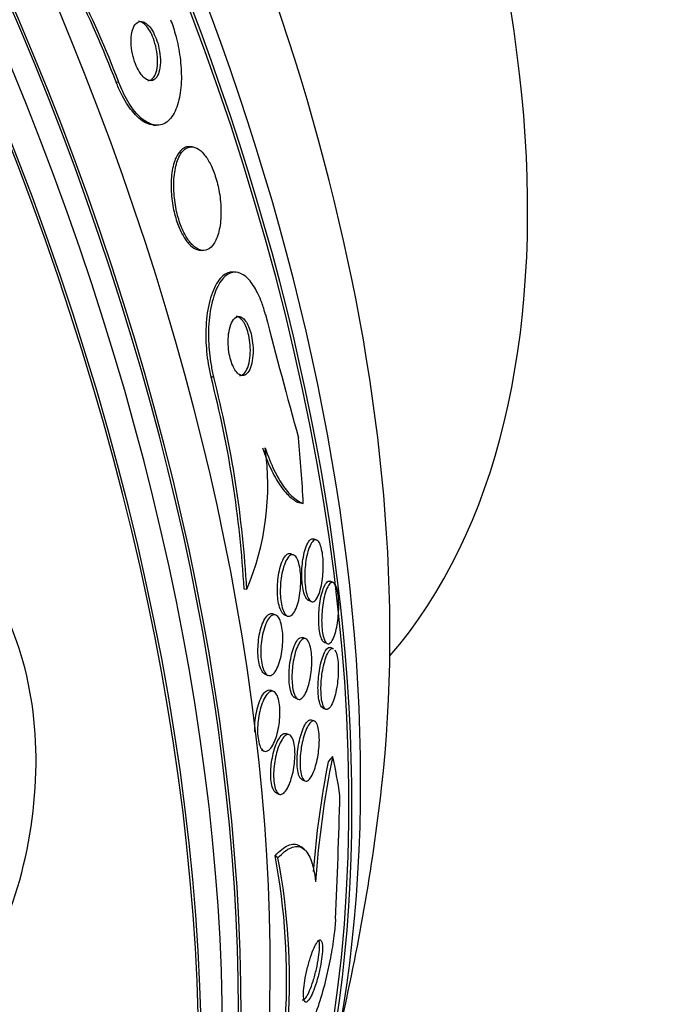
# Paper-space layout 'Layout1' of a CAD drawing. Units: millimetres. Extents: x 0 to 592, y 0 to 819.
# Drawn here: x 132 to 141, y 103 to 117 of the extents above; entities that cross this region are included whole.
import ezdxf
from ezdxf import colors
from ezdxf.entities.mleader import LeaderData, LeaderLine
from ezdxf.math import Vec2, Vec3

# ---------------------------------------------------------------- set-up
doc = ezdxf.new("R2010")
doc.units = ezdxf.units.MM
doc.layers.add('DV7_Défaut', color=7, linetype='Continuous')
doc.layers.add('Défaut', color=7, linetype='Continuous')

# ---------------------------------------------------------------- blocks, each defined once
blk = doc.blocks.new('_DOT')
at = {"color": 0}
blk.add_line((0, 0), (-1, 0), dxfattribs=at)
at = {"color": 0, "const_width": 0.333}
blk.add_lwpolyline([(-0.1665, 0, 1), (0.1665, 0, 1)], format="xyb", close=True, dxfattribs=at)
blk = doc.blocks.new('SE6')
at = {"layer": 'DV7_Défaut', "color": 7, "linetype": 'Continuous'}
for p, q in [((133.193, 115.936), (133.157, 115.938)), ((133.665, 115.355), (133.701, 115.353)), ((134.189, 115.058), (134.153, 115.06)), ((134.299, 113.65), (134.335, 113.648)), ((134.784, 113.352), (134.746, 113.354)), ((134.484, 111.922), (134.448, 111.924)), ((135.886, 109.705), (135.843, 109.723)), ((135.573, 109.503), (135.532, 109.519)), ((136.111, 109.13), (136.069, 109.147)), ((134.935, 109.036), (134.898, 109.038)), ((135.77, 108.888), (135.813, 108.87)), ((135.328, 108.687), (135.29, 108.703)), ((135.447, 108.689), (135.487, 108.673)), ((135.737, 108.363), (135.697, 108.379)), ((135.987, 108.316), (136.029, 108.298)), ((136.113, 108.227), (136.072, 108.244)), ((135.182, 107.882), (135.22, 107.866)), ((135.298, 107.646), (135.259, 107.662)), ((135.59, 107.558), (135.629, 107.542)), ((135.97, 107.42), (136.01, 107.404)), ((135.855, 107.242), (135.815, 107.258)), ((135.514, 107.056), (135.475, 107.072)), ((135.129, 106.851), (135.168, 106.835)), ((135.686, 106.446), (135.725, 106.43)), ((135.335, 106.265), (135.375, 106.248)), ((135.714, 105.501), (135.673, 105.531)), ((135.358, 105.382), (135.318, 105.411))]:
    blk.add_line(p, q, dxfattribs=at)
for centre, radius, start, end in [((120.408, 111.112), 13.631, 20.7329, 32.9548), ((120.446, 111.112), 13.629, 20.7263, 32.949), ((228.11, 136.82), 95.983, 194.50793, 195.54382), ((120.108, 108.209), 14.813, 3.2097, 14.5246), ((120.145, 108.205), 14.813, 3.2164, 14.5317), ((131.577, 110.449), 3.643, 337.1871, 8.0922), ((149.149, 104.149), 13.353, 169.0273, 175.5095), ((149.309, 104.096), 13.474, 168.5828, 175.9176), ((108.45, 109.554), 28.5, 346.8428, 353.51), ((56.553, 108.283), 79.675, 357.31383, 358.52383), ((126.466, 103.732), 9.01, 356.5346, 10.7426), ((126.508, 103.704), 9.008, 356.5245, 10.7337)]:
    blk.add_arc(centre, radius, start, end, dxfattribs=at)
for centre, major_axis, ratio, start_param, end_param in [((133.557, 124.049), (15, -25.981), 0.57735, 0.000118, 3.141081), ((130.729, 122.416), (13, -22.517), 0.57735, 0, 3.142162), ((127.901, 120.784), (11, -19.053), 0.57735, 0, 3.409196), ((115.344, 113.534), (13.417, -23.239), 0.57735, 0.180825, 2.960768), ((115.344, 113.534), (13.39, -23.192), 0.57735, 0.26037, 2.881222), ((116.228, 114.044), (13.173, -22.816), 0.57735, 0.274513, 2.86708), ((115.804, 113.799), (13.294, -23.026), 0.57735, 0.280237, 2.861356), ((116.228, 114.044), (13.146, -22.769), 0.57735, 0.342208, 2.799385), ((116.935, 114.453), (12.953, -22.435), 0.57735, 0.333705, 2.807888), ((119.41, 115.881), (11.988, -20.764), 0.57735, 0.468121, 2.693109), ((119.763, 116.086), (11.823, -20.477), 0.57735, 0.498917, 2.642675), ((127.618, 120.62), (7.875, -13.64), 0.57735, 0.196525, 2.945067), ((121.679, 117.191), (10.75, -18.62), 0.57735, 0.662755, 2.478838), ((119.41, 115.881), (-11.958, 20.712), 0.57735, 3.667338, 5.205257), ((123.89, 108.771), (0.783, 15.443), 0.76488, 4.844044, 4.902302), ((135.955, 112.184), (-0.101, -1.996), 0.76488, 6.135655, 6.183503), ((136.698, 105.945), (1.194, 1.605), 0.488997, 1.420016, 1.468017), ((125.246, 97.058), (9.23, 12.406), 0.488997, -0.453723, -0.396007)]:
    blk.add_ellipse(centre, major_axis=major_axis, ratio=ratio, start_param=start_param, end_param=end_param, dxfattribs=at)
for points, knots in [([(133.897, 116.788), (133.924, 116.718), (133.948, 116.643), (133.968, 116.568), (133.994, 116.472), (134.013, 116.373), (134.026, 116.278), (134.039, 116.174), (134.045, 116.073), (134.044, 115.98), (134.042, 115.875), (134.03, 115.779), (134.011, 115.696), (133.989, 115.604), (133.957, 115.527), (133.916, 115.47), (133.874, 115.409), (133.82, 115.37), (133.761, 115.357), (133.703, 115.345), (133.638, 115.357), (133.571, 115.397), (133.512, 115.432), (133.449, 115.49), (133.39, 115.567), (133.339, 115.634), (133.29, 115.717), (133.247, 115.809), (133.228, 115.85), (133.21, 115.892), (133.193, 115.936)], [0, 0, 0, 0, 0.069043, 0.069043, 0.069043, 0.158113, 0.158113, 0.158113, 0.255765, 0.255765, 0.255765, 0.36617, 0.36617, 0.36617, 0.489707, 0.489707, 0.489707, 0.620684, 0.620684, 0.620684, 0.747687, 0.747687, 0.747687, 0.860335, 0.860335, 0.860335, 0.957487, 0.957487, 0.957487, 1, 1, 1, 1]), ([(133.465, 116.761), (133.438, 116.751), (133.415, 116.728), (133.398, 116.694), (133.383, 116.665), (133.373, 116.628), (133.367, 116.585), (133.36, 116.542), (133.359, 116.492), (133.363, 116.438), (133.367, 116.39), (133.375, 116.337), (133.388, 116.287), (133.399, 116.243), (133.414, 116.199), (133.431, 116.159), (133.446, 116.124), (133.464, 116.091), (133.482, 116.064), (133.5, 116.037), (133.519, 116.015), (133.538, 115.998), (133.558, 115.981), (133.578, 115.969), (133.597, 115.963), (133.618, 115.956), (133.638, 115.956), (133.656, 115.963), (133.676, 115.97), (133.694, 115.986), (133.709, 116.008), (133.725, 116.032), (133.738, 116.065), (133.747, 116.104), (133.755, 116.144), (133.759, 116.192), (133.758, 116.244), (133.756, 116.292), (133.75, 116.345), (133.739, 116.398), (133.729, 116.444), (133.716, 116.491), (133.699, 116.534), (133.685, 116.571), (133.668, 116.607), (133.649, 116.637), (133.632, 116.666), (133.614, 116.691), (133.595, 116.71), (133.576, 116.73), (133.556, 116.745), (133.538, 116.754), (133.517, 116.764), (133.497, 116.767), (133.479, 116.764), (133.474, 116.764), (133.469, 116.762), (133.465, 116.761)], [0, 0, 0, 0, 0.076611, 0.076611, 0.076611, 0.140943, 0.140943, 0.140943, 0.205775, 0.205775, 0.205775, 0.264624, 0.264624, 0.264624, 0.31521, 0.31521, 0.31521, 0.360226, 0.360226, 0.360226, 0.404044, 0.404044, 0.404044, 0.450335, 0.450335, 0.450335, 0.501751, 0.501751, 0.501751, 0.559693, 0.559693, 0.559693, 0.62337, 0.62337, 0.62337, 0.6888, 0.6888, 0.6888, 0.749848, 0.749848, 0.749848, 0.802579, 0.802579, 0.802579, 0.848469, 0.848469, 0.848469, 0.891946, 0.891946, 0.891946, 0.937101, 0.937101, 0.937101, 0.98693, 0.98693, 0.98693, 1, 1, 1, 1]), ([(133.586, 115.96), (133.592, 115.959), (133.597, 115.96), (133.603, 115.96), (133.623, 115.964), (133.642, 115.974), (133.658, 115.992), (133.676, 116.011), (133.691, 116.039), (133.701, 116.074), (133.712, 116.11), (133.719, 116.154), (133.721, 116.203), (133.722, 116.25), (133.719, 116.303), (133.71, 116.357), (133.702, 116.405), (133.69, 116.454), (133.674, 116.501), (133.661, 116.541), (133.645, 116.579), (133.627, 116.613), (133.61, 116.644), (133.592, 116.672), (133.574, 116.694), (133.555, 116.717), (133.536, 116.735), (133.517, 116.747), (133.51, 116.751), (133.503, 116.755), (133.496, 116.758)], [0, 0, 0, 0, 0.0309996, 0.0309996, 0.0309996, 0.1505814, 0.1505814, 0.1505814, 0.2835532, 0.2835532, 0.2835532, 0.4233957, 0.4233957, 0.4233957, 0.5575812, 0.5575812, 0.5575812, 0.6752255, 0.6752255, 0.6752255, 0.7762851, 0.7762851, 0.7762851, 0.8693924, 0.8693924, 0.8693924, 0.9638694, 0.9638694, 0.9638694, 1, 1, 1, 1]), ([(133.67, 115.355), (133.634, 115.356), (133.595, 115.367), (133.556, 115.387), (133.497, 115.417), (133.433, 115.471), (133.373, 115.546), (133.321, 115.61), (133.27, 115.691), (133.225, 115.782), (133.2, 115.831), (133.178, 115.884), (133.157, 115.938)], [0, 0, 0, 0, 0.219777, 0.219777, 0.219777, 0.555834, 0.555834, 0.555834, 0.845065, 0.845065, 0.845065, 1, 1, 1, 1]), ([(134.151, 115.06), (134.128, 115.061), (134.106, 115.056), (134.085, 115.046), (134.05, 115.029), (134.018, 114.997), (133.991, 114.951), (133.963, 114.903), (133.94, 114.839), (133.925, 114.763), (133.911, 114.691), (133.903, 114.605), (133.904, 114.513), (133.905, 114.432), (133.913, 114.344), (133.928, 114.258), (133.941, 114.183), (133.96, 114.108), (133.983, 114.039), (134.004, 113.977), (134.029, 113.918), (134.056, 113.868), (134.083, 113.818), (134.113, 113.775), (134.142, 113.742), (134.174, 113.706), (134.207, 113.681), (134.239, 113.666), (134.26, 113.656), (134.281, 113.651), (134.301, 113.65)], [0, 0, 0, 0, 0.073469, 0.073469, 0.073469, 0.197353, 0.197353, 0.197353, 0.327848, 0.327848, 0.327848, 0.454115, 0.454115, 0.454115, 0.566183, 0.566183, 0.566183, 0.663175, 0.663175, 0.663175, 0.752067, 0.752067, 0.752067, 0.841074, 0.841074, 0.841074, 0.936693, 0.936693, 0.936693, 1, 1, 1, 1]), ([(134.122, 115.044), (134.079, 115.024), (134.04, 114.979), (134.01, 114.916), (133.985, 114.862), (133.965, 114.792), (133.953, 114.711), (133.942, 114.635), (133.937, 114.547), (133.942, 114.455), (133.946, 114.374), (133.957, 114.288), (133.974, 114.205), (133.989, 114.133), (134.009, 114.061), (134.033, 113.997), (134.056, 113.937), (134.082, 113.882), (134.11, 113.835), (134.138, 113.788), (134.168, 113.749), (134.199, 113.719), (134.231, 113.687), (134.265, 113.666), (134.297, 113.656), (134.333, 113.644), (134.368, 113.646), (134.399, 113.66), (134.435, 113.676), (134.467, 113.706), (134.493, 113.75), (134.522, 113.796), (134.545, 113.859), (134.56, 113.932), (134.576, 114.004), (134.584, 114.09), (134.583, 114.181), (134.583, 114.263), (134.575, 114.352), (134.56, 114.439), (134.547, 114.514), (134.528, 114.59), (134.506, 114.66), (134.485, 114.723), (134.46, 114.782), (134.434, 114.832), (134.407, 114.883), (134.379, 114.926), (134.35, 114.96), (134.318, 114.996), (134.286, 115.023), (134.255, 115.039), (134.22, 115.057), (134.185, 115.062), (134.153, 115.055), (134.143, 115.053), (134.132, 115.049), (134.122, 115.044)], [0, 0, 0, 0, 0.076711, 0.076711, 0.076711, 0.141903, 0.141903, 0.141903, 0.2038, 0.2038, 0.2038, 0.25809, 0.25809, 0.25809, 0.305402, 0.305402, 0.305402, 0.349589, 0.349589, 0.349589, 0.394607, 0.394607, 0.394607, 0.443492, 0.443492, 0.443492, 0.498244, 0.498244, 0.498244, 0.559253, 0.559253, 0.559253, 0.624202, 0.624202, 0.624202, 0.687822, 0.687822, 0.687822, 0.744622, 0.744622, 0.744622, 0.793428, 0.793428, 0.793428, 0.837679, 0.837679, 0.837679, 0.881799, 0.881799, 0.881799, 0.929279, 0.929279, 0.929279, 0.982486, 0.982486, 0.982486, 1, 1, 1, 1]), ([(134.746, 113.354), (134.698, 113.356), (134.65, 113.338), (134.607, 113.301), (134.559, 113.26), (134.515, 113.194), (134.479, 113.109), (134.444, 113.024), (134.415, 112.918), (134.397, 112.797), (134.381, 112.688), (134.374, 112.565), (134.377, 112.438), (134.38, 112.329), (134.391, 112.215), (134.409, 112.106), (134.42, 112.044), (134.433, 111.982), (134.448, 111.924)], [0, 0, 0, 0, 0.181811, 0.181811, 0.181811, 0.382977, 0.382977, 0.382977, 0.581115, 0.581115, 0.581115, 0.75886, 0.75886, 0.75886, 0.911804, 0.911804, 0.911804, 1, 1, 1, 1]), ([(135.188, 112.774), (135.173, 112.832), (135.156, 112.888), (135.137, 112.939), (135.107, 113.02), (135.073, 113.092), (135.037, 113.15), (135, 113.212), (134.959, 113.26), (134.919, 113.294), (134.873, 113.331), (134.826, 113.351), (134.781, 113.352), (134.731, 113.354), (134.682, 113.334), (134.637, 113.293), (134.589, 113.25), (134.546, 113.182), (134.51, 113.094), (134.476, 113.008), (134.448, 112.9), (134.431, 112.778), (134.416, 112.669), (134.41, 112.545), (134.414, 112.42), (134.417, 112.311), (134.429, 112.197), (134.448, 112.09), (134.458, 112.032), (134.47, 111.976), (134.484, 111.922)], [0, 0, 0, 0, 0.057121, 0.057121, 0.057121, 0.147993, 0.147993, 0.147993, 0.244285, 0.244285, 0.244285, 0.353151, 0.353151, 0.353151, 0.47536, 0.47536, 0.47536, 0.605985, 0.605985, 0.605985, 0.734042, 0.734042, 0.734042, 0.848545, 0.848545, 0.848545, 0.947161, 0.947161, 0.947161, 1, 1, 1, 1]), ([(134.806, 112.747), (134.782, 112.74), (134.759, 112.72), (134.74, 112.688), (134.723, 112.66), (134.709, 112.623), (134.699, 112.579), (134.689, 112.539), (134.683, 112.49), (134.681, 112.439), (134.679, 112.394), (134.681, 112.346), (134.687, 112.299), (134.691, 112.258), (134.699, 112.217), (134.708, 112.18), (134.718, 112.144), (134.729, 112.11), (134.742, 112.082), (134.754, 112.052), (134.769, 112.026), (134.784, 112.006), (134.8, 111.984), (134.818, 111.968), (134.835, 111.958), (134.854, 111.947), (134.873, 111.943), (134.892, 111.947), (134.912, 111.952), (134.931, 111.965), (134.948, 111.987), (134.966, 112.01), (134.982, 112.042), (134.994, 112.082), (135.005, 112.12), (135.013, 112.167), (135.017, 112.218), (135.021, 112.262), (135.021, 112.312), (135.017, 112.361), (135.013, 112.403), (135.007, 112.446), (134.998, 112.486), (134.99, 112.523), (134.98, 112.559), (134.968, 112.589), (134.957, 112.621), (134.943, 112.648), (134.929, 112.671), (134.913, 112.695), (134.897, 112.714), (134.881, 112.727), (134.862, 112.742), (134.843, 112.749), (134.825, 112.749), (134.819, 112.749), (134.813, 112.748), (134.806, 112.747)], [0, 0, 0, 0, 0.076519, 0.076519, 0.076519, 0.142058, 0.142058, 0.142058, 0.203051, 0.203051, 0.203051, 0.255845, 0.255845, 0.255845, 0.301984, 0.301984, 0.301984, 0.345733, 0.345733, 0.345733, 0.391042, 0.391042, 0.391042, 0.440845, 0.440845, 0.440845, 0.496954, 0.496954, 0.496954, 0.55931, 0.55931, 0.55931, 0.624851, 0.624851, 0.624851, 0.68772, 0.68772, 0.68772, 0.742855, 0.742855, 0.742855, 0.790257, 0.790257, 0.790257, 0.83396, 0.83396, 0.83396, 0.878315, 0.878315, 0.878315, 0.926622, 0.926622, 0.926622, 0.981049, 0.981049, 0.981049, 1, 1, 1, 1]), ([(134.836, 111.948), (134.843, 111.947), (134.85, 111.948), (134.856, 111.949), (134.876, 111.954), (134.895, 111.968), (134.912, 111.99), (134.93, 112.013), (134.945, 112.046), (134.957, 112.086), (134.969, 112.125), (134.977, 112.172), (134.98, 112.223), (134.984, 112.267), (134.983, 112.317), (134.979, 112.365), (134.976, 112.408), (134.97, 112.451), (134.961, 112.49), (134.953, 112.527), (134.942, 112.562), (134.931, 112.593), (134.919, 112.624), (134.905, 112.652), (134.891, 112.674), (134.875, 112.698), (134.859, 112.717), (134.843, 112.73), (134.835, 112.736), (134.827, 112.74), (134.82, 112.744)], [0, 0, 0, 0, 0.041641, 0.041641, 0.041641, 0.174305, 0.174305, 0.174305, 0.31357, 0.31357, 0.31357, 0.446883, 0.446883, 0.446883, 0.56358, 0.56358, 0.56358, 0.663901, 0.663901, 0.663901, 0.75654, 0.75654, 0.75654, 0.850736, 0.850736, 0.850736, 0.953464, 0.953464, 0.953464, 1, 1, 1, 1]), ([(135.146, 110.963), (135.182, 110.858), (135.22, 110.765), (135.298, 110.598), (135.339, 110.524), (135.422, 110.4), (135.464, 110.35), (135.548, 110.269), (135.59, 110.24), (135.631, 110.22)], [0, 0, 0, 0, 0.25, 0.25, 0.5, 0.5, 0.75, 0.75, 1, 1, 1, 1]), ([(135.183, 110.961), (135.222, 110.849), (135.262, 110.75), (135.346, 110.575), (135.391, 110.499), (135.525, 110.31), (135.616, 110.234), (135.703, 110.205)], [0, 0, 0, 0, 0.25, 0.25, 0.5, 0.5, 1, 1, 1, 1]), ([(131.599, 104.389), (132.04, 105.403), (132.174, 106.629), (131.786, 108.708), (131.256, 109.558), (130.55, 109.862)], [0, 0, 0, 0, 0.5, 0.5, 1, 1, 1, 1]), ([(135.773, 108.887), (135.764, 108.89), (135.754, 108.898), (135.745, 108.91), (135.732, 108.927), (135.72, 108.954), (135.711, 108.987), (135.702, 109.016), (135.695, 109.05), (135.691, 109.088), (135.686, 109.123), (135.684, 109.161), (135.683, 109.199), (135.682, 109.239), (135.682, 109.279), (135.685, 109.318), (135.688, 109.362), (135.692, 109.404), (135.698, 109.443), (135.705, 109.487), (135.714, 109.528), (135.724, 109.564), (135.735, 109.605), (135.749, 109.639), (135.763, 109.665), (135.778, 109.693), (135.795, 109.713), (135.811, 109.721), (135.824, 109.727), (135.837, 109.727), (135.849, 109.72)], [0, 0, 0, 0, 0.074991, 0.074991, 0.074991, 0.181922, 0.181922, 0.181922, 0.272611, 0.272611, 0.272611, 0.356565, 0.356565, 0.356565, 0.442776, 0.442776, 0.442776, 0.537858, 0.537858, 0.537858, 0.646296, 0.646296, 0.646296, 0.76912, 0.76912, 0.76912, 0.901072, 0.901072, 0.901072, 1, 1, 1, 1]), ([(135.863, 109.708), (135.876, 109.71), (135.89, 109.706), (135.903, 109.693), (135.916, 109.68), (135.928, 109.658), (135.939, 109.629), (135.948, 109.603), (135.956, 109.57), (135.962, 109.533), (135.967, 109.5), (135.971, 109.463), (135.973, 109.424), (135.975, 109.386), (135.975, 109.346), (135.974, 109.308), (135.973, 109.265), (135.969, 109.224), (135.964, 109.184), (135.959, 109.14), (135.951, 109.098), (135.943, 109.06), (135.932, 109.018), (135.92, 108.981), (135.907, 108.951), (135.893, 108.919), (135.876, 108.894), (135.86, 108.88), (135.843, 108.867), (135.826, 108.863), (135.809, 108.872), (135.797, 108.878), (135.785, 108.892), (135.773, 108.913), (135.762, 108.934), (135.752, 108.962), (135.744, 108.996), (135.737, 109.027), (135.732, 109.063), (135.728, 109.1), (135.724, 109.136), (135.723, 109.175), (135.723, 109.214), (135.723, 109.254), (135.724, 109.296), (135.728, 109.335), (135.732, 109.379), (135.737, 109.421), (135.744, 109.46), (135.753, 109.504), (135.763, 109.544), (135.774, 109.578), (135.787, 109.616), (135.801, 109.647), (135.816, 109.669), (135.831, 109.691), (135.847, 109.704), (135.863, 109.708)], [0, 0, 0, 0, 0.05346, 0.05346, 0.05346, 0.107365, 0.107365, 0.107365, 0.155078, 0.155078, 0.155078, 0.198029, 0.198029, 0.198029, 0.241026, 0.241026, 0.241026, 0.287855, 0.287855, 0.287855, 0.341154, 0.341154, 0.341154, 0.401973, 0.401973, 0.401973, 0.468415, 0.468415, 0.468415, 0.534774, 0.534774, 0.534774, 0.584267, 0.584267, 0.584267, 0.634103, 0.634103, 0.634103, 0.678656, 0.678656, 0.678656, 0.721237, 0.721237, 0.721237, 0.765964, 0.765964, 0.765964, 0.815904, 0.815904, 0.815904, 0.872964, 0.872964, 0.872964, 0.936957, 0.936957, 0.936957, 1, 1, 1, 1]), ([(135.448, 108.689), (135.445, 108.69), (135.442, 108.692), (135.438, 108.694), (135.423, 108.704), (135.408, 108.724), (135.395, 108.753), (135.384, 108.778), (135.374, 108.809), (135.367, 108.845), (135.36, 108.878), (135.355, 108.916), (135.353, 108.954), (135.35, 108.992), (135.349, 109.033), (135.351, 109.073), (135.352, 109.115), (135.356, 109.157), (135.361, 109.197), (135.367, 109.242), (135.375, 109.284), (135.385, 109.322), (135.395, 109.364), (135.408, 109.402), (135.423, 109.432), (135.438, 109.465), (135.455, 109.49), (135.473, 109.506), (135.486, 109.517), (135.5, 109.523), (135.514, 109.523)], [0, 0, 0, 0, 0.02519, 0.02519, 0.02519, 0.144045, 0.144045, 0.144045, 0.246454, 0.246454, 0.246454, 0.339372, 0.339372, 0.339372, 0.431684, 0.431684, 0.431684, 0.530497, 0.530497, 0.530497, 0.640796, 0.640796, 0.640796, 0.764645, 0.764645, 0.764645, 0.899025, 0.899025, 0.899025, 1, 1, 1, 1]), ([(135.558, 109.507), (135.572, 109.505), (135.586, 109.497), (135.6, 109.481), (135.613, 109.465), (135.625, 109.441), (135.636, 109.411), (135.645, 109.383), (135.653, 109.349), (135.659, 109.312), (135.664, 109.277), (135.667, 109.239), (135.669, 109.2), (135.67, 109.16), (135.669, 109.119), (135.667, 109.079), (135.664, 109.036), (135.659, 108.993), (135.653, 108.953), (135.645, 108.909), (135.636, 108.867), (135.625, 108.831), (135.612, 108.791), (135.597, 108.757), (135.582, 108.73), (135.565, 108.702), (135.547, 108.683), (135.528, 108.674), (135.511, 108.666), (135.492, 108.667), (135.475, 108.68), (135.459, 108.692), (135.445, 108.713), (135.432, 108.742), (135.421, 108.767), (135.412, 108.8), (135.405, 108.836), (135.399, 108.869), (135.394, 108.907), (135.392, 108.945), (135.389, 108.984), (135.389, 109.025), (135.391, 109.064), (135.392, 109.107), (135.396, 109.15), (135.402, 109.189), (135.408, 109.234), (135.417, 109.276), (135.427, 109.313), (135.438, 109.355), (135.451, 109.392), (135.466, 109.422), (135.481, 109.454), (135.499, 109.478), (135.517, 109.492), (135.53, 109.503), (135.544, 109.508), (135.558, 109.507)], [0, 0, 0, 0, 0.051067, 0.051067, 0.051067, 0.102468, 0.102468, 0.102468, 0.149389, 0.149389, 0.149389, 0.193278, 0.193278, 0.193278, 0.238167, 0.238167, 0.238167, 0.287213, 0.287213, 0.287213, 0.34243, 0.34243, 0.34243, 0.404023, 0.404023, 0.404023, 0.469292, 0.469292, 0.469292, 0.532697, 0.532697, 0.532697, 0.589051, 0.589051, 0.589051, 0.637682, 0.637682, 0.637682, 0.682072, 0.682072, 0.682072, 0.726427, 0.726427, 0.726427, 0.774077, 0.774077, 0.774077, 0.827326, 0.827326, 0.827326, 0.887032, 0.887032, 0.887032, 0.951549, 0.951549, 0.951549, 1, 1, 1, 1]), ([(135.989, 108.315), (135.983, 108.317), (135.978, 108.321), (135.973, 108.326), (135.962, 108.337), (135.952, 108.355), (135.944, 108.379), (135.935, 108.403), (135.928, 108.435), (135.923, 108.471), (135.918, 108.503), (135.914, 108.54), (135.913, 108.578), (135.912, 108.615), (135.912, 108.654), (135.913, 108.693), (135.915, 108.733), (135.919, 108.774), (135.923, 108.812), (135.929, 108.856), (135.935, 108.897), (135.943, 108.934), (135.953, 108.976), (135.964, 109.014), (135.975, 109.045), (135.988, 109.08), (136.003, 109.108), (136.017, 109.126), (136.032, 109.144), (136.047, 109.152), (136.062, 109.149)], [0, 0, 0, 0, 0.049787, 0.049787, 0.049787, 0.147673, 0.147673, 0.147673, 0.246226, 0.246226, 0.246226, 0.33465, 0.33465, 0.33465, 0.420138, 0.420138, 0.420138, 0.511145, 0.511145, 0.511145, 0.613927, 0.613927, 0.613927, 0.732289, 0.732289, 0.732289, 0.865301, 0.865301, 0.865301, 1, 1, 1, 1]), ([(136.087, 109.131), (136.1, 109.135), (136.113, 109.132), (136.125, 109.12), (136.137, 109.107), (136.148, 109.086), (136.157, 109.056), (136.165, 109.029), (136.172, 108.996), (136.177, 108.958), (136.181, 108.925), (136.184, 108.888), (136.185, 108.85), (136.186, 108.812), (136.185, 108.773), (136.183, 108.735), (136.181, 108.694), (136.178, 108.653), (136.173, 108.614), (136.167, 108.571), (136.159, 108.53), (136.151, 108.493), (136.141, 108.451), (136.13, 108.414), (136.118, 108.384), (136.104, 108.351), (136.089, 108.326), (136.074, 108.311), (136.058, 108.296), (136.042, 108.292), (136.027, 108.299), (136.016, 108.305), (136.004, 108.318), (135.994, 108.339), (135.984, 108.359), (135.975, 108.388), (135.969, 108.423), (135.963, 108.453), (135.958, 108.489), (135.956, 108.527), (135.953, 108.563), (135.952, 108.602), (135.953, 108.64), (135.954, 108.68), (135.956, 108.72), (135.96, 108.758), (135.964, 108.801), (135.97, 108.842), (135.977, 108.88), (135.985, 108.923), (135.995, 108.963), (136.005, 108.996), (136.017, 109.034), (136.031, 109.066), (136.045, 109.089), (136.058, 109.111), (136.073, 109.126), (136.087, 109.131)], [0, 0, 0, 0, 0.055824, 0.055824, 0.055824, 0.112167, 0.112167, 0.112167, 0.161089, 0.161089, 0.161089, 0.203942, 0.203942, 0.203942, 0.246006, 0.246006, 0.246006, 0.291471, 0.291471, 0.291471, 0.34331, 0.34331, 0.34331, 0.403078, 0.403078, 0.403078, 0.469559, 0.469559, 0.469559, 0.537402, 0.537402, 0.537402, 0.588211, 0.588211, 0.588211, 0.639432, 0.639432, 0.639432, 0.684401, 0.684401, 0.684401, 0.726388, 0.726388, 0.726388, 0.76992, 0.76992, 0.76992, 0.818382, 0.818382, 0.818382, 0.874073, 0.874073, 0.874073, 0.93742, 0.93742, 0.93742, 1, 1, 1, 1]), ([(135.183, 107.881), (135.181, 107.882), (135.18, 107.883), (135.178, 107.883), (135.162, 107.892), (135.146, 107.91), (135.132, 107.936), (135.12, 107.96), (135.11, 107.991), (135.102, 108.026), (135.095, 108.059), (135.09, 108.096), (135.087, 108.135), (135.085, 108.173), (135.085, 108.214), (135.087, 108.254), (135.089, 108.297), (135.093, 108.339), (135.099, 108.379), (135.106, 108.423), (135.115, 108.465), (135.126, 108.502), (135.138, 108.544), (135.152, 108.581), (135.167, 108.611), (135.184, 108.644), (135.202, 108.669), (135.22, 108.686), (135.234, 108.698), (135.248, 108.705), (135.262, 108.707)], [0, 0, 0, 0, 0.0103573, 0.0103573, 0.0103573, 0.1325897, 0.1325897, 0.1325897, 0.240424, 0.240424, 0.240424, 0.3386216, 0.3386216, 0.3386216, 0.4349031, 0.4349031, 0.4349031, 0.5360302, 0.5360302, 0.5360302, 0.6468492, 0.6468492, 0.6468492, 0.7695589, 0.7695589, 0.7695589, 0.9020656, 0.9020656, 0.9020656, 1, 1, 1, 1]), ([(135.284, 108.685), (135.3, 108.693), (135.317, 108.693), (135.333, 108.684), (135.349, 108.676), (135.365, 108.658), (135.378, 108.633), (135.39, 108.609), (135.4, 108.579), (135.408, 108.543), (135.415, 108.511), (135.42, 108.473), (135.423, 108.434), (135.425, 108.396), (135.425, 108.356), (135.424, 108.316), (135.422, 108.274), (135.418, 108.231), (135.411, 108.191), (135.405, 108.147), (135.396, 108.105), (135.385, 108.068), (135.373, 108.026), (135.359, 107.989), (135.344, 107.958), (135.328, 107.925), (135.309, 107.9), (135.291, 107.883), (135.272, 107.866), (135.252, 107.859), (135.233, 107.862), (135.216, 107.865), (135.198, 107.878), (135.183, 107.9), (135.169, 107.92), (135.157, 107.948), (135.148, 107.982), (135.139, 108.012), (135.133, 108.048), (135.129, 108.086), (135.125, 108.123), (135.124, 108.163), (135.124, 108.203), (135.125, 108.244), (135.128, 108.287), (135.133, 108.327), (135.139, 108.371), (135.146, 108.413), (135.156, 108.452), (135.166, 108.494), (135.179, 108.533), (135.193, 108.566), (135.208, 108.602), (135.226, 108.632), (135.243, 108.653), (135.256, 108.668), (135.27, 108.679), (135.284, 108.685)], [0, 0, 0, 0, 0.05544, 0.05544, 0.05544, 0.111221, 0.111221, 0.111221, 0.161995, 0.161995, 0.161995, 0.208173, 0.208173, 0.208173, 0.253385, 0.253385, 0.253385, 0.300923, 0.300923, 0.300923, 0.35312, 0.35312, 0.35312, 0.410987, 0.410987, 0.410987, 0.473429, 0.473429, 0.473429, 0.536754, 0.536754, 0.536754, 0.596064, 0.596064, 0.596064, 0.648641, 0.648641, 0.648641, 0.695792, 0.695792, 0.695792, 0.740998, 0.740998, 0.740998, 0.787643, 0.787643, 0.787643, 0.838277, 0.838277, 0.838277, 0.894353, 0.894353, 0.894353, 0.955557, 0.955557, 0.955557, 1, 1, 1, 1]), ([(135.591, 107.558), (135.577, 107.563), (135.564, 107.577), (135.552, 107.599), (135.541, 107.62), (135.531, 107.65), (135.524, 107.685), (135.517, 107.717), (135.513, 107.753), (135.51, 107.792), (135.508, 107.829), (135.508, 107.869), (135.51, 107.908), (135.512, 107.949), (135.515, 107.99), (135.521, 108.029), (135.527, 108.072), (135.535, 108.113), (135.544, 108.151), (135.554, 108.193), (135.566, 108.231), (135.579, 108.263), (135.594, 108.298), (135.609, 108.327), (135.626, 108.347), (135.637, 108.362), (135.649, 108.373), (135.661, 108.378)], [0, 0, 0, 0, 0.119634, 0.119634, 0.119634, 0.23629, 0.23629, 0.23629, 0.338405, 0.338405, 0.338405, 0.434975, 0.434975, 0.434975, 0.534576, 0.534576, 0.534576, 0.64363, 0.64363, 0.64363, 0.766137, 0.766137, 0.766137, 0.902125, 0.902125, 0.902125, 1, 1, 1, 1]), ([(135.692, 108.356), (135.707, 108.366), (135.723, 108.369), (135.738, 108.362), (135.753, 108.356), (135.767, 108.34), (135.779, 108.314), (135.79, 108.292), (135.799, 108.261), (135.805, 108.225), (135.811, 108.193), (135.815, 108.156), (135.817, 108.117), (135.819, 108.08), (135.819, 108.04), (135.817, 108.001), (135.815, 107.96), (135.811, 107.919), (135.805, 107.88), (135.799, 107.837), (135.791, 107.796), (135.781, 107.758), (135.771, 107.717), (135.758, 107.679), (135.745, 107.648), (135.73, 107.613), (135.714, 107.585), (135.697, 107.567), (135.68, 107.547), (135.662, 107.537), (135.645, 107.538), (135.628, 107.539), (135.612, 107.55), (135.598, 107.572), (135.586, 107.591), (135.575, 107.619), (135.567, 107.653), (135.56, 107.683), (135.554, 107.719), (135.551, 107.758), (135.548, 107.794), (135.548, 107.833), (135.549, 107.872), (135.55, 107.912), (135.553, 107.953), (135.558, 107.993), (135.563, 108.035), (135.57, 108.077), (135.579, 108.115), (135.588, 108.157), (135.6, 108.196), (135.612, 108.229), (135.626, 108.266), (135.642, 108.297), (135.657, 108.32), (135.669, 108.336), (135.68, 108.348), (135.692, 108.356)], [0, 0, 0, 0, 0.058323, 0.058323, 0.058323, 0.117064, 0.117064, 0.117064, 0.169428, 0.169428, 0.169428, 0.215448, 0.215448, 0.215448, 0.259311, 0.259311, 0.259311, 0.304967, 0.304967, 0.304967, 0.355312, 0.355312, 0.355312, 0.412013, 0.412013, 0.412013, 0.474698, 0.474698, 0.474698, 0.539948, 0.539948, 0.539948, 0.601977, 0.601977, 0.601977, 0.656411, 0.656411, 0.656411, 0.703749, 0.703749, 0.703749, 0.747863, 0.747863, 0.747863, 0.792777, 0.792777, 0.792777, 0.841569, 0.841569, 0.841569, 0.896262, 0.896262, 0.896262, 0.957236, 0.957236, 0.957236, 1, 1, 1, 1]), ([(135.971, 107.42), (135.957, 107.426), (135.944, 107.441), (135.934, 107.467), (135.925, 107.49), (135.917, 107.521), (135.911, 107.559), (135.907, 107.59), (135.904, 107.628), (135.903, 107.667), (135.902, 107.703), (135.903, 107.742), (135.905, 107.781), (135.908, 107.82), (135.912, 107.861), (135.917, 107.899), (135.923, 107.941), (135.93, 107.981), (135.939, 108.018), (135.948, 108.059), (135.959, 108.097), (135.971, 108.128), (135.984, 108.164), (135.998, 108.193), (136.012, 108.213), (136.028, 108.234), (136.043, 108.246), (136.058, 108.246), (136.062, 108.246), (136.066, 108.246), (136.07, 108.244)], [0, 0, 0, 0, 0.1229927, 0.1229927, 0.1229927, 0.2303139, 0.2303139, 0.2303139, 0.3213945, 0.3213945, 0.3213945, 0.4062892, 0.4062892, 0.4062892, 0.4940901, 0.4940901, 0.4940901, 0.591435, 0.591435, 0.591435, 0.7027706, 0.7027706, 0.7027706, 0.8288469, 0.8288469, 0.8288469, 0.9637129, 0.9637129, 0.9637129, 1, 1, 1, 1]), ([(136.13, 108.213), (136.141, 108.199), (136.151, 108.176), (136.159, 108.144), (136.166, 108.117), (136.172, 108.082), (136.175, 108.044), (136.178, 108.01), (136.179, 107.972), (136.179, 107.933), (136.178, 107.895), (136.176, 107.856), (136.173, 107.818), (136.169, 107.777), (136.164, 107.736), (136.157, 107.699), (136.15, 107.656), (136.141, 107.617), (136.132, 107.581), (136.121, 107.541), (136.108, 107.506), (136.095, 107.479), (136.081, 107.448), (136.065, 107.425), (136.05, 107.413), (136.035, 107.4), (136.019, 107.397), (136.005, 107.407), (135.994, 107.414), (135.983, 107.429), (135.974, 107.451), (135.965, 107.473), (135.958, 107.503), (135.952, 107.539), (135.948, 107.57), (135.945, 107.607), (135.944, 107.646), (135.943, 107.683), (135.943, 107.722), (135.946, 107.76), (135.948, 107.8), (135.952, 107.84), (135.957, 107.878), (135.963, 107.92), (135.97, 107.96), (135.978, 107.997), (135.988, 108.039), (135.999, 108.076), (136.01, 108.108), (136.023, 108.144), (136.038, 108.173), (136.052, 108.194), (136.066, 108.213), (136.08, 108.226), (136.093, 108.229)], [0, 0, 0, 0, 0.06017, 0.06017, 0.06017, 0.112689, 0.112689, 0.112689, 0.158738, 0.158738, 0.158738, 0.203703, 0.203703, 0.203703, 0.251964, 0.251964, 0.251964, 0.306632, 0.306632, 0.306632, 0.369351, 0.369351, 0.369351, 0.438982, 0.438982, 0.438982, 0.510274, 0.510274, 0.510274, 0.564749, 0.564749, 0.564749, 0.619655, 0.619655, 0.619655, 0.667948, 0.667948, 0.667948, 0.712943, 0.712943, 0.712943, 0.759334, 0.759334, 0.759334, 0.810662, 0.810662, 0.810662, 0.869316, 0.869316, 0.869316, 0.935772, 0.935772, 0.935772, 1, 1, 1, 1]), ([(135.043, 107.091), (135.041, 107.124), (135.041, 107.159), (135.043, 107.194), (135.046, 107.235), (135.05, 107.277), (135.057, 107.317), (135.064, 107.36), (135.073, 107.401), (135.084, 107.439), (135.095, 107.48), (135.109, 107.517), (135.124, 107.549), (135.14, 107.583), (135.158, 107.611), (135.176, 107.631), (135.189, 107.646), (135.202, 107.656), (135.215, 107.661)], [0, 0, 0, 0, 0.135206, 0.135206, 0.135206, 0.2937234, 0.2937234, 0.2937234, 0.4638513, 0.4638513, 0.4638513, 0.6508425, 0.6508425, 0.6508425, 0.8546277, 0.8546277, 0.8546277, 1, 1, 1, 1]), ([(135.259, 107.647), (135.276, 107.653), (135.292, 107.651), (135.308, 107.641), (135.323, 107.631), (135.338, 107.612), (135.35, 107.585), (135.36, 107.561), (135.369, 107.529), (135.376, 107.492), (135.381, 107.459), (135.384, 107.42), (135.385, 107.381), (135.386, 107.342), (135.385, 107.301), (135.381, 107.261), (135.377, 107.219), (135.371, 107.177), (135.363, 107.138), (135.355, 107.095), (135.344, 107.054), (135.332, 107.018), (135.318, 106.978), (135.303, 106.943), (135.287, 106.915), (135.269, 106.885), (135.251, 106.861), (135.232, 106.847), (135.213, 106.833), (135.193, 106.827), (135.175, 106.832), (135.158, 106.837), (135.141, 106.852), (135.127, 106.875), (135.115, 106.896), (135.104, 106.925), (135.096, 106.96), (135.089, 106.992), (135.084, 107.029), (135.082, 107.068), (135.08, 107.105), (135.08, 107.146), (135.083, 107.186), (135.085, 107.227), (135.09, 107.269), (135.097, 107.309), (135.104, 107.352), (135.114, 107.393), (135.125, 107.431), (135.137, 107.472), (135.151, 107.509), (135.166, 107.54), (135.183, 107.573), (135.201, 107.601), (135.219, 107.619), (135.232, 107.633), (135.245, 107.642), (135.259, 107.647)], [0, 0, 0, 0, 0.055919, 0.055919, 0.055919, 0.112153, 0.112153, 0.112153, 0.163694, 0.163694, 0.163694, 0.210683, 0.210683, 0.210683, 0.256428, 0.256428, 0.256428, 0.304092, 0.304092, 0.304092, 0.355961, 0.355961, 0.355961, 0.413086, 0.413086, 0.413086, 0.474596, 0.474596, 0.474596, 0.537256, 0.537256, 0.537256, 0.596591, 0.596591, 0.596591, 0.649838, 0.649838, 0.649838, 0.697833, 0.697833, 0.697833, 0.743663, 0.743663, 0.743663, 0.790549, 0.790549, 0.790549, 0.840984, 0.840984, 0.840984, 0.896427, 0.896427, 0.896427, 0.95672, 0.95672, 0.95672, 1, 1, 1, 1]), ([(135.687, 106.446), (135.685, 106.447), (135.683, 106.448), (135.682, 106.449), (135.668, 106.457), (135.655, 106.475), (135.644, 106.503), (135.636, 106.528), (135.628, 106.56), (135.624, 106.598), (135.62, 106.631), (135.619, 106.669), (135.619, 106.709), (135.62, 106.747), (135.622, 106.787), (135.626, 106.826), (135.63, 106.866), (135.636, 106.907), (135.644, 106.945), (135.652, 106.986), (135.661, 107.026), (135.672, 107.061), (135.684, 107.101), (135.697, 107.136), (135.711, 107.165), (135.726, 107.197), (135.742, 107.222), (135.758, 107.239), (135.77, 107.25), (135.781, 107.258), (135.792, 107.26)], [0, 0, 0, 0, 0.016061, 0.016061, 0.016061, 0.14653, 0.14653, 0.14653, 0.259967, 0.259967, 0.259967, 0.359039, 0.359039, 0.359039, 0.452566, 0.452566, 0.452566, 0.548965, 0.548965, 0.548965, 0.654543, 0.654543, 0.654543, 0.773262, 0.773262, 0.773262, 0.905241, 0.905241, 0.905241, 1, 1, 1, 1]), ([(135.813, 107.235), (135.829, 107.246), (135.844, 107.248), (135.857, 107.241), (135.871, 107.233), (135.884, 107.216), (135.894, 107.19), (135.903, 107.166), (135.911, 107.135), (135.915, 107.097), (135.919, 107.064), (135.921, 107.026), (135.921, 106.987), (135.921, 106.949), (135.919, 106.91), (135.915, 106.871), (135.911, 106.83), (135.906, 106.79), (135.899, 106.752), (135.891, 106.71), (135.882, 106.67), (135.871, 106.635), (135.86, 106.595), (135.847, 106.559), (135.833, 106.529), (135.818, 106.496), (135.802, 106.47), (135.786, 106.453), (135.77, 106.434), (135.752, 106.425), (135.737, 106.427), (135.721, 106.429), (135.707, 106.441), (135.695, 106.463), (135.684, 106.483), (135.675, 106.512), (135.669, 106.547), (135.663, 106.578), (135.66, 106.615), (135.659, 106.655), (135.658, 106.691), (135.659, 106.731), (135.662, 106.77), (135.665, 106.81), (135.67, 106.851), (135.676, 106.889), (135.683, 106.93), (135.692, 106.971), (135.701, 107.007), (135.712, 107.048), (135.724, 107.085), (135.737, 107.117), (135.751, 107.152), (135.767, 107.181), (135.782, 107.203), (135.792, 107.217), (135.803, 107.228), (135.813, 107.235)], [0, 0, 0, 0, 0.060032, 0.060032, 0.060032, 0.120481, 0.120481, 0.120481, 0.174378, 0.174378, 0.174378, 0.221207, 0.221207, 0.221207, 0.26504, 0.26504, 0.26504, 0.310038, 0.310038, 0.310038, 0.359313, 0.359313, 0.359313, 0.414816, 0.414816, 0.414816, 0.476643, 0.476643, 0.476643, 0.541943, 0.541943, 0.541943, 0.605098, 0.605098, 0.605098, 0.661049, 0.661049, 0.661049, 0.709371, 0.709371, 0.709371, 0.753651, 0.753651, 0.753651, 0.798072, 0.798072, 0.798072, 0.845916, 0.845916, 0.845916, 0.899437, 0.899437, 0.899437, 0.959405, 0.959405, 0.959405, 1, 1, 1, 1]), ([(135.337, 106.264), (135.33, 106.267), (135.323, 106.272), (135.316, 106.279), (135.303, 106.293), (135.29, 106.317), (135.281, 106.348), (135.273, 106.376), (135.266, 106.411), (135.263, 106.449), (135.26, 106.484), (135.259, 106.524), (135.261, 106.564), (135.262, 106.603), (135.266, 106.644), (135.272, 106.684), (135.278, 106.725), (135.286, 106.766), (135.295, 106.804), (135.305, 106.846), (135.317, 106.885), (135.33, 106.918), (135.345, 106.956), (135.361, 106.988), (135.377, 107.013), (135.394, 107.039), (135.413, 107.058), (135.43, 107.068), (135.443, 107.076), (135.456, 107.078), (135.469, 107.074)], [0, 0, 0, 0, 0.0555862, 0.0555862, 0.0555862, 0.1723768, 0.1723768, 0.1723768, 0.2755331, 0.2755331, 0.2755331, 0.3694641, 0.3694641, 0.3694641, 0.4614698, 0.4614698, 0.4614698, 0.557987, 0.557987, 0.557987, 0.663642, 0.663642, 0.663642, 0.7805557, 0.7805557, 0.7805557, 0.9068004, 0.9068004, 0.9068004, 1, 1, 1, 1]), ([(135.476, 107.055), (135.492, 107.062), (135.508, 107.061), (135.523, 107.052), (135.537, 107.042), (135.55, 107.023), (135.561, 106.996), (135.571, 106.971), (135.579, 106.939), (135.583, 106.902), (135.588, 106.868), (135.59, 106.83), (135.59, 106.79), (135.589, 106.751), (135.587, 106.711), (135.582, 106.671), (135.578, 106.63), (135.571, 106.589), (135.563, 106.55), (135.554, 106.508), (135.543, 106.468), (135.531, 106.433), (135.518, 106.394), (135.503, 106.359), (135.488, 106.331), (135.471, 106.301), (135.453, 106.277), (135.436, 106.263), (135.417, 106.248), (135.399, 106.242), (135.382, 106.246), (135.366, 106.25), (135.35, 106.264), (135.337, 106.288), (135.326, 106.309), (135.316, 106.338), (135.31, 106.374), (135.304, 106.406), (135.3, 106.443), (135.299, 106.483), (135.298, 106.52), (135.3, 106.56), (135.303, 106.6), (135.307, 106.641), (135.312, 106.682), (135.319, 106.721), (135.327, 106.763), (135.337, 106.804), (135.348, 106.84), (135.36, 106.88), (135.374, 106.917), (135.389, 106.947), (135.405, 106.981), (135.422, 107.008), (135.439, 107.027), (135.451, 107.04), (135.464, 107.05), (135.476, 107.055)], [0, 0, 0, 0, 0.057599, 0.057599, 0.057599, 0.115542, 0.115542, 0.115542, 0.168216, 0.168216, 0.168216, 0.215411, 0.215411, 0.215411, 0.260587, 0.260587, 0.260587, 0.307234, 0.307234, 0.307234, 0.357962, 0.357962, 0.357962, 0.414208, 0.414208, 0.414208, 0.475555, 0.475555, 0.475555, 0.539037, 0.539037, 0.539037, 0.599849, 0.599849, 0.599849, 0.654352, 0.654352, 0.654352, 0.702766, 0.702766, 0.702766, 0.74821, 0.74821, 0.74821, 0.794202, 0.794202, 0.794202, 0.843533, 0.843533, 0.843533, 0.897999, 0.897999, 0.897999, 0.957869, 0.957869, 0.957869, 1, 1, 1, 1]), ([(135.318, 105.411), (135.381, 105.48), (135.44, 105.527), (135.551, 105.574), (135.603, 105.574), (135.654, 105.545), (135.659, 105.541), (135.665, 105.537)], [0, 0, 0, 0, 0.471099, 0.471099, 0.942198, 0.942198, 1, 1, 1, 1]), ([(135.358, 105.382), (135.42, 105.45), (135.48, 105.497), (135.591, 105.544), (135.644, 105.544), (135.734, 105.492), (135.773, 105.439), (135.834, 105.284), (135.857, 105.181), (135.869, 105.055)], [0, 0, 0, 0, 0.25, 0.25, 0.5, 0.5, 0.75, 0.75, 1, 1, 1, 1]), ([(136.14, 104.549), (136.137, 104.48), (136.13, 104.402), (136.12, 104.321), (136.108, 104.224), (136.092, 104.122), (136.072, 104.02), (136.052, 103.911), (136.027, 103.801), (136.001, 103.696), (135.97, 103.577), (135.937, 103.462), (135.903, 103.359), (135.864, 103.244), (135.824, 103.14), (135.785, 103.055), (135.743, 102.966), (135.702, 102.895), (135.664, 102.85), (135.628, 102.807), (135.594, 102.788), (135.567, 102.798), (135.543, 102.806), (135.524, 102.838), (135.512, 102.892), (135.501, 102.938), (135.496, 103.003), (135.497, 103.08), (135.497, 103.105), (135.498, 103.131), (135.499, 103.158)], [0, 0, 0, 0, 0.078276, 0.078276, 0.078276, 0.17072, 0.17072, 0.17072, 0.269719, 0.269719, 0.269719, 0.381953, 0.381953, 0.381953, 0.506941, 0.506941, 0.506941, 0.638109, 0.638109, 0.638109, 0.763652, 0.763652, 0.763652, 0.87406, 0.87406, 0.87406, 0.969579, 0.969579, 0.969579, 1, 1, 1, 1]), ([(135.689, 103.452), (135.695, 103.448), (135.703, 103.448), (135.711, 103.452), (135.722, 103.458), (135.734, 103.471), (135.746, 103.49), (135.76, 103.512), (135.775, 103.54), (135.789, 103.575), (135.806, 103.612), (135.822, 103.657), (135.837, 103.706), (135.853, 103.757), (135.868, 103.813), (135.881, 103.869), (135.893, 103.922), (135.903, 103.977), (135.911, 104.029), (135.917, 104.074), (135.921, 104.117), (135.923, 104.154), (135.924, 104.186), (135.924, 104.215), (135.921, 104.237), (135.92, 104.243), (135.92, 104.249), (135.918, 104.255)], [0, 0, 0, 0, 0.0901272, 0.0901272, 0.0901272, 0.2039827, 0.2039827, 0.2039827, 0.3323332, 0.3323332, 0.3323332, 0.4733206, 0.4733206, 0.4733206, 0.6179869, 0.6179869, 0.6179869, 0.7526872, 0.7526872, 0.7526872, 0.8688701, 0.8688701, 0.8688701, 0.9700226, 0.9700226, 0.9700226, 1, 1, 1, 1]), ([(135.929, 104.265), (135.918, 104.263), (135.905, 104.252), (135.892, 104.233), (135.878, 104.215), (135.864, 104.188), (135.849, 104.156), (135.834, 104.121), (135.817, 104.079), (135.802, 104.032), (135.786, 103.983), (135.77, 103.928), (135.756, 103.872), (135.743, 103.819), (135.732, 103.763), (135.723, 103.71), (135.716, 103.664), (135.71, 103.618), (135.707, 103.579), (135.705, 103.544), (135.705, 103.514), (135.707, 103.489), (135.709, 103.466), (135.713, 103.449), (135.718, 103.437), (135.724, 103.425), (135.731, 103.419), (135.739, 103.419), (135.748, 103.419), (135.759, 103.426), (135.77, 103.439), (135.782, 103.453), (135.796, 103.475), (135.81, 103.503), (135.825, 103.533), (135.841, 103.572), (135.857, 103.615), (135.873, 103.66), (135.889, 103.713), (135.903, 103.767), (135.917, 103.82), (135.93, 103.878), (135.94, 103.933), (135.949, 103.982), (135.956, 104.032), (135.96, 104.075), (135.964, 104.113), (135.965, 104.148), (135.964, 104.176), (135.963, 104.201), (135.96, 104.222), (135.956, 104.237), (135.951, 104.252), (135.945, 104.261), (135.938, 104.264), (135.935, 104.265), (135.932, 104.265), (135.929, 104.265)], [0, 0, 0, 0, 0.058064, 0.058064, 0.058064, 0.115816, 0.115816, 0.115816, 0.179102, 0.179102, 0.179102, 0.244734, 0.244734, 0.244734, 0.306637, 0.306637, 0.306637, 0.360539, 0.360539, 0.360539, 0.407332, 0.407332, 0.407332, 0.451141, 0.451141, 0.451141, 0.496037, 0.496037, 0.496037, 0.545089, 0.545089, 0.545089, 0.600288, 0.600288, 0.600288, 0.661894, 0.661894, 0.661894, 0.727291, 0.727291, 0.727291, 0.790872, 0.790872, 0.790872, 0.847164, 0.847164, 0.847164, 0.895405, 0.895405, 0.895405, 0.939323, 0.939323, 0.939323, 0.983364, 0.983364, 0.983364, 1, 1, 1, 1])]:
    blk.add_open_spline(points, degree=3, knots=knots, dxfattribs=at)
for points in [[(133.496, 116.758), (133.483, 116.764), (133.471, 116.767), (133.459, 116.767)], [(134.82, 112.744), (134.81, 112.748), (134.801, 112.75), (134.791, 112.751)], [(135.514, 109.523), (135.519, 109.523), (135.525, 109.522), (135.531, 109.52)], [(135.262, 108.707), (135.271, 108.708), (135.28, 108.707), (135.288, 108.703)], [(135.661, 108.378), (135.673, 108.383), (135.685, 108.384), (135.696, 108.379)], [(136.093, 108.229), (136.099, 108.23), (136.105, 108.23), (136.111, 108.227)], [(135.215, 107.661), (135.23, 107.668), (135.245, 107.668), (135.259, 107.663)], [(135.792, 107.26), (135.8, 107.262), (135.807, 107.262), (135.814, 107.259)]]:
    blk.add_open_spline(points, degree=3, dxfattribs=at)

psp = doc.layouts.get("Layout1")

# ---------------------------------------------------------------- block references
at = {"layer": 'Défaut'}
psp.add_blockref('SE6', (0, 0), dxfattribs=at)

# ---------------------------------------------------------------- leaders
at = {"layer": 'Défaut', "color": 7, "linetype": 'Continuous'}
ml = psp.add_multileader_mtext('Standard', dxfattribs=at)
ml.set_content('{\\pxsm0.9;\\fSolid Edge ISO|b1||i0||c0|p34;\\W1.;09/02/2016\\P}', color=256)
ml.set_leader_properties()
ml.set_arrow_properties(name='DOT')
ml.build(insert=Vec2(0, 0))
ml.multileader.update_dxf_attribs({"leader_type": 0, "dogleg_length": 0, "arrow_head_size": 12})
ctx = ml.context
ctx.base_point, ctx.char_height, ctx.arrow_head_size, ctx.landing_gap_size = Vec3(501.801, 809.566), 12, 12, 4.2
notes = []
notes.append((ctx, [(0, (0, 0, 0), (0, 0), (1, 0), 1, [])]))
ctx.mtext.insert = Vec3(506.001, 815.686)
for ctx, leaders in notes:
    for number, flags, end, landing, length, lines in leaders:
        leader = LeaderData()
        leader.index, (leader.has_last_leader_line, leader.has_dogleg_vector, leader.attachment_direction) = number, flags
        leader.last_leader_point, leader.dogleg_vector, leader.dogleg_length = Vec3(end), Vec3(landing), length
        for number, points, colour, breaks in lines:
            line = LeaderLine()
            line.index, line.vertices, line.color, line.breaks = number, Vec3.list(points), colors.encode_raw_color(colour), breaks
            leader.lines.append(line)
        ctx.leaders.append(leader)

doc.saveas('drawing.dxf')
